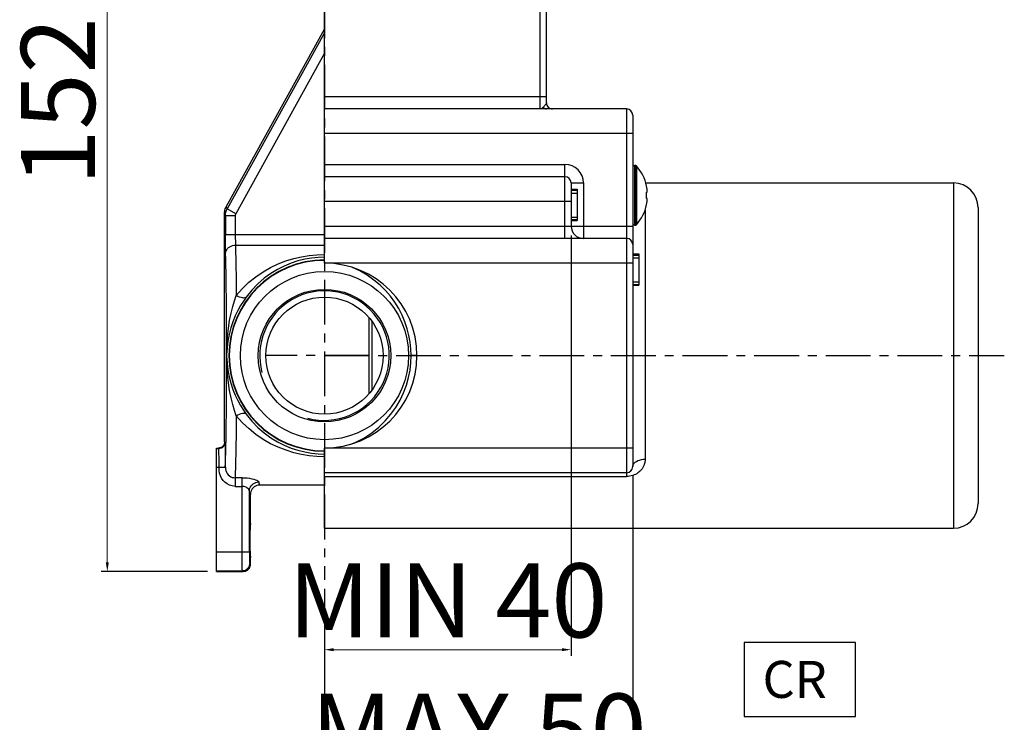
# Model space of a CAD drawing. Units: millimetres. Extents: x 812 to 1190, y 42 to 490.
# Drawn here: x 1029 to 1189, y 270 to 384 of the extents above; entities that cross this region are included whole.
import ezdxf

# ---------------------------------------------------------------- set-up
doc = ezdxf.new("R2010")
doc.units = ezdxf.units.MM
doc.header["$LTSCALE"] = 19.36
doc.header["$PDMODE"] = 3
doc.header["$PDSIZE"] = 8
doc.linetypes.add('CENTER', pattern=[0.6, 0.375, -0.075, 0.075, -0.075])
doc.layers.get('0').update_dxf_attribs({"linetype": 'CONTINUOUS'})
doc.layers.get('Defpoints').update_dxf_attribs({"linetype": 'CONTINUOUS'})
doc.layers.add('DEFAULT_1', color=7, linetype='CENTER')
doc.styles.add('ISO Proportional', font='tahoma.ttf')
doc.styles.get("Standard").update_dxf_attribs({"font": 'arial.ttf'})
doc.dimstyles.new('ISO-25', dxfattribs={"dimtxt": 12, "dimasz": 1.5, "dimexe": 1, "dimexo": 1.5, "dimgap": 1.5, "dimtad": 1, "dimdec": 0, "dimtxsty": 'ISO Proportional', "dimcen": 2.5, "dimclrd": 7, "dimclre": 7, "dimclrt": 7, "dimadec": 0, "dimazin": 0, "dimtfac": 1, "dimtdec": 0, "dimtmove": 0, "dimatfit": 3, "dimfxl": 1, "dimlwd": 13, "dimarcsym": 0})

# ---------------------------------------------------------------- blocks, each defined once
blk = doc.blocks.new('*D8')
at = {"color": 7, "linetype": 'Continuous', "lineweight": -2, "transparency": 16777216}
for p, q in [((1118.4, 348.66), (1118.4, 280.47)), ((1078.4, 291.31), (1078.4, 280.47))]:
    blk.add_line(p, q, dxfattribs=at)
at = {"color": 7, "linetype": 'Continuous', "lineweight": 13, "transparency": 16777216}
blk.add_line((1079.9, 281.47), (1116.9, 281.47), dxfattribs=at)
at = {"color": 7, "linetype": 'Continuous', "transparency": 16777216}
for points in [[(1079.9, 281.72), (1079.9, 281.22), (1078.4, 281.47)], [(1116.9, 281.72), (1116.9, 281.22), (1118.4, 281.47)]]:
    blk.add_solid(points, dxfattribs=at)
at = {"layer": 'Defpoints', "color": 0, "linetype": 'Continuous', "transparency": 16777216}
for p in [(1118.4, 350.16), (1078.4, 292.81), (1118.4, 281.47)]:
    blk.add_point(p, dxfattribs=at)
at = {"color": 7, "linetype": 'Continuous', "transparency": 16777216, "insert": (1098.4, 295.46), "char_height": 12, "attachment_point": 2, "style": 'ISO Proportional'}
blk.add_mtext('MIN 40', dxfattribs=at)
blk = doc.blocks.new('*D9')
at = {"color": 7, "linetype": 'Continuous', "lineweight": -2, "transparency": 16777216}
for p, q in [((1128.4, 309.66), (1128.4, 259.34)), ((1078.4, 291.31), (1078.4, 259.34))]:
    blk.add_line(p, q, dxfattribs=at)
at = {"color": 7, "linetype": 'Continuous', "lineweight": 13, "transparency": 16777216}
blk.add_line((1079.9, 260.34), (1126.9, 260.34), dxfattribs=at)
at = {"color": 7, "linetype": 'Continuous', "transparency": 16777216}
for points in [[(1079.9, 260.59), (1079.9, 260.09), (1078.4, 260.34)], [(1126.9, 260.59), (1126.9, 260.09), (1128.4, 260.34)]]:
    blk.add_solid(points, dxfattribs=at)
at = {"layer": 'Defpoints', "color": 0, "linetype": 'Continuous', "transparency": 16777216}
for p in [(1128.4, 311.16), (1078.4, 292.81), (1128.4, 260.34)]:
    blk.add_point(p, dxfattribs=at)
at = {"color": 7, "linetype": 'Continuous', "transparency": 16777216, "insert": (1103.4, 274.33), "char_height": 12, "attachment_point": 2, "style": 'ISO Proportional'}
blk.add_mtext('MAX 50', dxfattribs=at)
blk = doc.blocks.new('*D10')
at = {"color": 7, "linetype": 'Continuous', "lineweight": -2, "transparency": 16777216}
for p, q in [((1063.37, 446.16), (1042.18, 446.16)), ((1059.4, 294.16), (1042.18, 294.16))]:
    blk.add_line(p, q, dxfattribs=at)
at = {"color": 7, "linetype": 'Continuous', "lineweight": 13, "transparency": 16777216}
blk.add_line((1043.18, 444.66), (1043.18, 295.66), dxfattribs=at)
at = {"color": 7, "linetype": 'Continuous', "transparency": 16777216}
for points in [[(1042.93, 444.66), (1043.43, 444.66), (1043.18, 446.16)], [(1042.93, 295.66), (1043.43, 295.66), (1043.18, 294.16)]]:
    blk.add_solid(points, dxfattribs=at)
at = {"layer": 'Defpoints', "color": 0, "linetype": 'Continuous', "transparency": 16777216}
for p in [(1064.87, 446.16), (1043.18, 294.16), (1060.9, 294.16)]:
    blk.add_point(p, dxfattribs=at)
at = {"color": 7, "linetype": 'Continuous', "transparency": 16777216, "insert": (1029.18, 370.39), "char_height": 12, "attachment_point": 2, "rotation": 90, "style": 'ISO Proportional'}
blk.add_mtext('152', dxfattribs=at)

msp = doc.modelspace()

# ---------------------------------------------------------------- linework, layer by layer
at = {"color": 7, "linetype": 'Continuous'}
for p, q in [((1078.4, 344.16), (1078.4, 396.16)), ((1113.4, 369.16), (1113.4, 390.38)), ((1114.4, 370.16), (1114.4, 388.1)), ((1062.46, 353.28), (1078.4, 382.12)), ((1078.4, 381.51), (1062.61, 352.94)), ((1078.4, 378.21), (1064.01, 352.16)), ((1078.4, 371.16), (1114.4, 371.16)), ((1127.4, 369.16), (1078.4, 369.16)), ((1127.4, 369.16), (1127.4, 309.56)), ((1128.4, 368.16), (1128.4, 311.16)), ((1128.4, 365.16), (1078.4, 365.16)), ((1078.4, 360.16), (1117.4, 360.16)), ((1117.4, 348.16), (1117.4, 360.16)), ((1128.79, 360.01), (1128.65, 360.01)), ((1128.65, 360.01), (1128.65, 350.31)), ((1128.79, 360.01), (1128.79, 350.31)), ((1128.98, 359.93), (1128.98, 350.4)), ((1117.4, 358.16), (1078.4, 358.16)), ((1118.4, 357.16), (1120.4, 357.16)), ((1118.4, 357.16), (1118.4, 350.16)), ((1118.4, 356.16), (1119.4, 356.16)), ((1119.4, 356.16), (1119.4, 351.08)), ((1120.4, 357.16), (1120.4, 348.16)), ((1130.52, 357.16), (1180.4, 357.16)), ((1130.63, 356.66), (1130.64, 356.66)), ((1180.4, 357.16), (1180.4, 301.16)), ((1118.4, 356.08), (1119.4, 356.08)), ((1118.4, 355.97), (1119.4, 355.97)), ((1118.4, 355.53), (1119.4, 355.53)), ((1130.63, 355.66), (1130.72, 355.66)), ((1130.72, 354.66), (1130.63, 354.66)), ((1062.46, 353.28), (1062.61, 352.94)), ((1064.01, 352.16), (1062.61, 352.94)), ((1118.4, 354.16), (1078.4, 354.16)), ((1130.64, 353.66), (1130.63, 353.66)), ((1184.4, 353.16), (1184.4, 305.16)), ((1062.19, 315.16), (1062.19, 352.21)), ((1062.34, 351.87), (1062.19, 352.21)), ((1062.34, 351.87), (1062.34, 348.78)), ((1062.34, 351.87), (1063.94, 351.87)), ((1063.94, 351.87), (1063.94, 348.78)), ((1118.4, 351.64), (1119.4, 351.64)), ((1130.4, 352.82), (1130.4, 312.36)), ((1078.4, 350.16), (1128.4, 350.16)), ((1118.4, 351.22), (1119.4, 351.22)), ((1118.4, 351.08), (1119.4, 351.08)), ((1128.79, 350.31), (1128.65, 350.31)), ((1062.34, 348.78), (1078.4, 348.78)), ((1127.4, 348.16), (1078.4, 348.16)), ((1063.97, 347.08), (1078.4, 347.08)), ((1128.4, 345.66), (1129.4, 345.66)), ((1128.4, 345.58), (1129.4, 345.58)), ((1128.4, 345.58), (1129.4, 345.58)), ((1128.4, 345.47), (1129.4, 345.47)), ((1128.4, 345.03), (1129.4, 345.03)), ((1129.4, 345.66), (1129.4, 345.58)), ((1129.4, 345.58), (1129.4, 340.58)), ((1128.4, 344.16), (1078.4, 344.16)), ((1128.4, 341.14), (1129.4, 341.14)), ((1128.4, 340.72), (1129.4, 340.72)), ((1128.4, 340.58), (1129.4, 340.58)), ((1085.6, 335.34), (1085.6, 322.98)), ((1086.1, 334.71), (1086.1, 323.62)), ((1062.53, 329.28), (1062.53, 329.24)), ((1062.53, 329.24), (1062.53, 329.16)), ((1062.53, 329.16), (1062.53, 329.12)), ((1062.53, 329.12), (1062.53, 329.05)), ((1093.4, 329.16), (1092.45, 329.16)), ((1062.19, 315.16), (1062.24, 315.05)), ((1060.9, 294.16), (1060.9, 314.16)), ((1060.9, 314.16), (1061.19, 314.16)), ((1061.24, 314.05), (1060.9, 314.05)), ((1061.24, 314.05), (1061.19, 314.16)), ((1128.4, 314.16), (1078.4, 314.16)), ((1078.4, 301.16), (1078.4, 314.16)), ((1060.9, 311.06), (1061.31, 311.06)), ((1061.31, 311.06), (1061.86, 311.05)), ((1127.4, 310.16), (1078.4, 310.16)), ((1065.03, 309.36), (1063.9, 309.36)), ((1065.03, 297.27), (1065.03, 309.36)), ((1078.4, 309.56), (1127.4, 309.56)), ((1063.9, 307.95), (1065.03, 307.95)), ((1066.23, 297.27), (1066.23, 307.2)), ((1066.4, 301.91), (1066.4, 306.66)), ((1078.4, 308.16), (1067.9, 308.16)), ((1078.4, 301.16), (1180.4, 301.16)), ((1066.23, 297.27), (1060.9, 297.27)), ((1066.29, 295.47), (1066.4, 295.36)), ((1066.4, 295.36), (1066.4, 296.41)), ((1060.9, 294.27), (1065.09, 294.27)), ((1060.9, 294.16), (1065.2, 294.16)), ((1065.2, 294.16), (1065.09, 294.27))]:
    msp.add_line(p, q, dxfattribs=at)
for points in [[(1113.9, 369.48), (1113.83, 369.4), (1113.75, 369.33), (1113.67, 369.26), (1113.59, 369.21), (1113.5, 369.18), (1113.4, 369.16)], [(1114.4, 370.16), (1114.4, 370.12), (1114.38, 370.07), (1114.35, 370.02), (1114.31, 369.96), (1114.25, 369.89), (1114.2, 369.82), (1114.13, 369.74), (1114.06, 369.66), (1113.99, 369.57), (1113.9, 369.48)], [(1113.9, 369.48), (1113.97, 369.39), (1114.05, 369.31), (1114.13, 369.25), (1114.22, 369.2), (1114.31, 369.17), (1114.4, 369.16)], [(1130.72, 355.66), (1130.72, 355.66), (1130.73, 355.67), (1130.73, 355.68), (1130.74, 355.69), (1130.74, 355.71), (1130.74, 355.72), (1130.74, 355.75), (1130.74, 355.77), (1130.75, 355.8), (1130.75, 355.83), (1130.74, 355.86), (1130.74, 355.89), (1130.74, 355.93), (1130.74, 355.97), (1130.73, 356.01), (1130.73, 356.06), (1130.72, 356.11), (1130.72, 356.16)], [(1130.72, 354.16), (1130.72, 354.22), (1130.73, 354.27), (1130.73, 354.32), (1130.74, 354.37), (1130.74, 354.41), (1130.74, 354.44), (1130.74, 354.48), (1130.75, 354.51), (1130.75, 354.53), (1130.74, 354.55), (1130.74, 354.57), (1130.74, 354.59), (1130.74, 354.6), (1130.74, 354.61), (1130.74, 354.63), (1130.74, 354.64), (1130.73, 354.64), (1130.73, 354.65), (1130.73, 354.66), (1130.72, 354.66), (1130.72, 354.66), (1130.72, 354.66)], [(1062.19, 352.21), (1062.2, 352.4), (1062.22, 352.58), (1062.26, 352.76), (1062.31, 352.94), (1062.38, 353.11), (1062.46, 353.28)], [(1062.34, 351.87), (1062.35, 352.06), (1062.37, 352.24), (1062.41, 352.42), (1062.46, 352.6), (1062.53, 352.77), (1062.61, 352.94)], [(1064.01, 352.16), (1063.99, 352.12), (1063.97, 352.07), (1063.96, 352.02), (1063.95, 351.97), (1063.94, 351.92), (1063.94, 351.87)], [(1062.37, 345.71), (1062.36, 345.98), (1062.35, 346.29), (1062.35, 346.64), (1062.35, 347.02), (1062.34, 347.44), (1062.34, 347.87), (1062.34, 348.32), (1062.34, 348.78)], [(1063.94, 348.78), (1063.94, 348.45), (1063.94, 348.12), (1063.95, 347.81), (1063.95, 347.52), (1063.96, 347.28), (1063.97, 347.08)], [(1062.37, 345.71), (1062.39, 345.92), (1062.45, 346.13), (1062.55, 346.33), (1062.68, 346.51), (1062.84, 346.67), (1063.03, 346.81), (1063.25, 346.92), (1063.48, 347.01), (1063.72, 347.06), (1063.97, 347.08)], [(1063.97, 347.08), (1063.99, 346.02), (1064.02, 344.83), (1064.04, 343.51), (1064.06, 342.08), (1064.08, 340.54), (1064.09, 338.91)], [(1062.53, 329.16), (1062.53, 330.82), (1062.52, 332.45), (1062.52, 334.06), (1062.51, 335.64), (1062.5, 337.18), (1062.49, 338.65), (1062.47, 340.05), (1062.45, 341.38), (1062.43, 342.62), (1062.41, 343.76), (1062.39, 344.79), (1062.37, 345.71)], [(1064.09, 338.91), (1065.09, 340.04), (1066.15, 341.06), (1067.27, 341.96), (1068.44, 342.75), (1069.65, 343.44), (1070.89, 344.02), (1072.15, 344.51), (1073.41, 344.9), (1074.68, 345.19), (1075.93, 345.4), (1077.17, 345.52), (1078.4, 345.56)], [(1078.4, 345.12), (1077.37, 345.09), (1076.31, 344.98), (1075.21, 344.79), (1074.1, 344.52), (1072.98, 344.15), (1071.87, 343.69), (1070.78, 343.14), (1069.7, 342.48), (1068.64, 341.7), (1067.61, 340.81), (1066.62, 339.79), (1065.69, 338.64)], [(1092.45, 329.16), (1092.41, 330.24), (1092.3, 331.33), (1092.1, 332.43), (1091.82, 333.53), (1091.45, 334.63), (1090.99, 335.71), (1090.44, 336.78), (1089.81, 337.81), (1089.1, 338.78), (1088.31, 339.7), (1087.41, 340.59), (1086.42, 341.42), (1085.33, 342.19), (1084.14, 342.89), (1082.93, 343.46)], [(1062.53, 329.35), (1062.57, 330.85), (1062.66, 332.28), (1062.81, 333.6), (1063.01, 334.84), (1063.25, 336.03), (1063.52, 337.11), (1063.81, 338.07), (1064.09, 338.91)], [(1065.69, 338.64), (1065.24, 337.99), (1064.79, 337.27), (1064.34, 336.47), (1063.92, 335.59), (1063.54, 334.65), (1063.2, 333.65), (1062.93, 332.6), (1062.72, 331.52), (1062.59, 330.41), (1062.53, 329.28)], [(1065.69, 338.64), (1065.6, 338.56), (1065.46, 338.52), (1065.29, 338.5), (1065.09, 338.52), (1064.86, 338.57), (1064.61, 338.66), (1064.35, 338.77), (1064.09, 338.91)], [(1062.31, 311.05), (1062.34, 311.72), (1062.36, 312.51), (1062.39, 313.43), (1062.41, 314.47), (1062.43, 315.61), (1062.45, 316.85), (1062.47, 318.18), (1062.49, 319.59), (1062.5, 321.07), (1062.51, 322.61), (1062.52, 324.2), (1062.52, 325.83), (1062.53, 327.48), (1062.53, 329.16)], [(1062.52, 329.16), (1062.53, 329.32), (1062.53, 329.35)], [(1062.52, 328.98), (1062.52, 329.13), (1062.52, 329.16)], [(1064.09, 319.41), (1063.8, 320.27), (1063.52, 321.24), (1063.24, 322.34), (1063, 323.53), (1062.81, 324.76), (1062.66, 326.08), (1062.56, 327.49), (1062.52, 328.98)], [(1062.53, 329.05), (1062.59, 327.92), (1062.72, 326.81), (1062.93, 325.72), (1063.2, 324.68), (1063.54, 323.68), (1063.92, 322.73), (1064.34, 321.86), (1064.78, 321.06), (1065.24, 320.33), (1065.69, 319.68)], [(1082.69, 314.79), (1083.37, 315.06), (1084.77, 315.79), (1086.06, 316.63), (1087.22, 317.57), (1088.26, 318.57), (1089.17, 319.64), (1089.97, 320.76), (1090.65, 321.93), (1091.23, 323.15), (1091.69, 324.38), (1092.03, 325.61), (1092.27, 326.82), (1092.4, 328.01), (1092.45, 329.16)], [(1064.09, 319.41), (1064.07, 317.72), (1064.06, 316.12), (1064.04, 314.64), (1064.01, 313.29), (1063.99, 312.08), (1063.96, 311.01), (1063.93, 310.1), (1063.9, 309.36)], [(1064.09, 319.41), (1064.35, 319.55), (1064.61, 319.67), (1064.86, 319.75), (1065.09, 319.81), (1065.29, 319.82), (1065.46, 319.81), (1065.6, 319.76), (1065.69, 319.68)], [(1078.4, 312.76), (1077.18, 312.8), (1075.94, 312.93), (1074.69, 313.13), (1073.43, 313.42), (1072.16, 313.81), (1070.9, 314.3), (1069.66, 314.88), (1068.45, 315.57), (1067.28, 316.36), (1066.16, 317.26), (1065.1, 318.28), (1064.09, 319.41)], [(1065.69, 319.68), (1066.62, 318.53), (1067.61, 317.51), (1068.64, 316.62), (1069.69, 315.85), (1070.78, 315.19), (1071.87, 314.63), (1072.98, 314.17), (1074.1, 313.81), (1075.21, 313.53), (1076.31, 313.34), (1077.37, 313.24), (1078.4, 313.2)], [(1062.19, 315.16), (1062.17, 314.97), (1062.11, 314.78), (1062.02, 314.61), (1061.9, 314.46), (1061.75, 314.33), (1061.57, 314.24), (1061.39, 314.18), (1061.19, 314.16)], [(1062.24, 315.05), (1062.23, 314.86), (1062.17, 314.67), (1062.08, 314.5), (1061.95, 314.35), (1061.8, 314.22), (1061.63, 314.13), (1061.44, 314.07), (1061.24, 314.05)], [(1062.24, 315.05), (1062.25, 315), (1062.26, 314.89), (1062.27, 314.71), (1062.28, 314.47), (1062.29, 314.18), (1062.29, 313.83), (1062.3, 313.45), (1062.3, 313.02), (1062.31, 312.56), (1062.31, 312.07), (1062.31, 311.57), (1062.31, 311.05)], [(1061.31, 311.06), (1061.31, 311.51), (1061.31, 311.96), (1061.31, 312.39), (1061.3, 312.79), (1061.29, 313.14), (1061.28, 313.45), (1061.28, 313.69), (1061.27, 313.88), (1061.26, 314), (1061.24, 314.05)], [(1130.4, 312.36), (1130.4, 312.3), (1130.4, 312.23), (1130.4, 312.17), (1130.39, 312.1), (1130.38, 312.02), (1130.37, 311.95), (1130.36, 311.87), (1130.34, 311.79), (1130.32, 311.71), (1130.3, 311.62), (1130.27, 311.53), (1130.24, 311.44), (1130.2, 311.34), (1130.15, 311.24), (1130.1, 311.14), (1130.05, 311.04), (1129.98, 310.93), (1129.91, 310.82), (1129.83, 310.71), (1129.73, 310.6), (1129.63, 310.48), (1129.51, 310.36), (1129.37, 310.24), (1129.21, 310.13), (1129.03, 310.01), (1128.84, 309.9), (1128.62, 309.8), (1128.38, 309.72), (1128.14, 309.65), (1127.89, 309.6), (1127.64, 309.57), (1127.4, 309.56)], [(1128.4, 311.16), (1128.43, 311.35), (1128.5, 311.53), (1128.62, 311.71), (1128.79, 311.87), (1128.99, 312.01), (1129.23, 312.13), (1129.5, 312.23), (1129.79, 312.3), (1130.09, 312.35), (1130.4, 312.36)], [(1063.9, 307.95), (1063.42, 308.03), (1062.99, 308.17), (1062.6, 308.37), (1062.26, 308.63), (1061.96, 308.93), (1061.71, 309.27), (1061.51, 309.66), (1061.37, 310.08), (1061.31, 310.55), (1061.31, 311.06)], [(1061.86, 311.05), (1062.23, 311.05), (1062.29, 311.05), (1062.31, 311.05)], [(1062.32, 311.05), (1062.34, 310.78), (1062.4, 310.51), (1062.49, 310.26), (1062.62, 310.03), (1062.79, 309.83), (1062.98, 309.65), (1063.21, 309.51), (1063.44, 309.42), (1063.68, 309.37), (1063.9, 309.36)], [(1063.9, 309.36), (1063.9, 309.27), (1063.9, 307.95)], [(1065.03, 309.36), (1065.45, 309.35), (1065.85, 309.32), (1066.23, 309.27), (1066.59, 309.2), (1066.92, 309.12), (1067.2, 309.03), (1067.42, 308.94), (1067.58, 308.84), (1067.69, 308.75), (1067.73, 308.67)], [(1066.23, 307.2), (1066.25, 307.43), (1066.31, 307.65), (1066.4, 307.86), (1066.52, 308.06), (1066.67, 308.23), (1066.85, 308.38), (1067.05, 308.5), (1067.27, 308.59), (1067.5, 308.65), (1067.73, 308.67)], [(1067.73, 308.67), (1067.76, 308.51), (1067.79, 308.39), (1067.82, 308.29), (1067.84, 308.22), (1067.87, 308.18), (1067.9, 308.16)], [(1066.23, 307.2), (1066.21, 307.31), (1066.15, 307.42), (1066.07, 307.53), (1065.96, 307.63), (1065.82, 307.72), (1065.68, 307.8), (1065.51, 307.87), (1065.35, 307.91), (1065.19, 307.94), (1065.03, 307.95)], [(1066.4, 306.66), (1066.37, 306.68), (1066.34, 306.73), (1066.32, 306.8), (1066.29, 306.91), (1066.26, 307.04), (1066.23, 307.2)], [(1067.9, 308.16), (1067.67, 308.14), (1067.44, 308.09), (1067.22, 308), (1067.02, 307.88), (1066.84, 307.72), (1066.69, 307.54), (1066.56, 307.34), (1066.47, 307.12), (1066.42, 306.89), (1066.4, 306.66)], [(1065.09, 294.27), (1065.08, 294.32), (1065.07, 294.44), (1065.06, 294.63), (1065.06, 294.88), (1065.05, 295.19), (1065.04, 295.54), (1065.04, 295.94), (1065.03, 296.36), (1065.03, 296.81), (1065.03, 297.27)], [(1066.23, 297.27), (1066.23, 296.99), (1066.23, 296.72), (1066.24, 296.47), (1066.24, 296.23), (1066.25, 296.02), (1066.26, 295.84), (1066.26, 295.69), (1066.27, 295.57), (1066.28, 295.5), (1066.29, 295.47)], [(1065.09, 294.27), (1065.28, 294.29), (1065.46, 294.33), (1065.64, 294.4), (1065.8, 294.5), (1065.94, 294.62), (1066.06, 294.77), (1066.16, 294.93), (1066.23, 295.1), (1066.28, 295.28), (1066.29, 295.47)], [(1065.2, 294.16), (1065.39, 294.18), (1065.57, 294.22), (1065.75, 294.29), (1065.91, 294.39), (1066.05, 294.51), (1066.17, 294.66), (1066.27, 294.82), (1066.34, 294.99), (1066.39, 295.17), (1066.4, 295.36)], [(1146.44, 270.65), (1164.53, 270.65), (1164.53, 282.65), (1146.44, 282.65), (1146.44, 270.65)]]:
    msp.add_lwpolyline(points, dxfattribs=at)
for radius in [13.64, 10.75, 9.5]:
    msp.add_circle((1078.4, 329.16), radius, dxfattribs=at)
for centre, radius, start, end in [((1115.4, 370.16), 1, 180, 270.0012), ((1127.4, 368.16), 1, 0, 90), ((1117.4, 357.16), 3, 0, 90), ((1128.65, 359.76), 0.25, 90, 180), ((1128.79, 359.76), 0.25, 41.8838, 90), ((1123.66, 355.16), 7.14, 12.127, 41.8838), ((1117.4, 357.16), 1, 0, 90), ((1123.66, 355.16), 7.12, 8.0709, 12.1573), ((1180.4, 353.16), 4, 0, 90), ((1123.66, 355.16), 6.98, 355.8927, 4.1073), ((1123.66, 355.16), 7.14, 318.1162, 347.873), ((1123.66, 355.16), 7.12, 347.8427, 351.9291), ((1120.4, 350.16), 2, 180, 270), ((1128.65, 350.56), 0.25, 180, 270), ((1128.79, 350.56), 0.25, 270, 318.1162), ((1127.4, 347.16), 1, 0, 90), ((1078.4, 329.16), 15.51, 90, 270), ((1078.4, 329.16), 15.45, 90, 270), ((1078.4, 329.16), 15, 270, 90), ((1078.4, 329.16), 10.5, 255, 195), ((1127.4, 311.16), 1, 270, 0), ((1180.4, 305.16), 4, 270, 0)]:
    msp.add_arc(centre, radius, start, end, dxfattribs=at)
msp.add_ellipse((1066.4, 299.16), major_axis=(0, 2.75), ratio=0.034921, start_param=0, end_param=3.141593, dxfattribs=at)
at = {"layer": 'DEFAULT_1', "color": 7, "linetype": 'CENTER'}
for p, q in [((1078.4, 411.16), (1078.4, 292.81)), ((1085.6, 329.16), (1068.9, 329.16)), ((1078.4, 329.16), (1188.65, 329.16))]:
    msp.add_line(p, q, dxfattribs=at)

# ---------------------------------------------------------------- texts
at = {"color": 7, "linetype": 'Continuous'}
msp.add_text('CR', height=6, dxfattribs=at).set_placement((1149.44, 273.65))

# ---------------------------------------------------------------- dimensions: what is measured, and where the dimension line sits
dim = msp.add_linear_dim(base=(1043.18, 294.16), p1=(1064.87, 446.16), p2=(1060.9, 294.16), angle=270, dimstyle='ISO-25', dxfattribs=at)
dim.commit()
dim.dimension.update_dxf_attribs({"geometry": '*D10', "text_midpoint": (1043.18, 370.39), "dimtype": 160})
for base, p2, text, picture, middle in [((1118.4, 281.47), (1118.4, 350.16), 'MIN <>', '*D8', (1098.4, 281.47)), ((1128.4, 260.34), (1128.4, 311.16), 'MAX <>', '*D9', (1103.4, 260.34))]:
    dim = msp.add_linear_dim(base=base, p1=(1078.4, 292.81), p2=p2, text=text, dimstyle='ISO-25', dxfattribs=at)
    dim.commit()
    dim.dimension.update_dxf_attribs({"geometry": picture, "text_midpoint": middle, "dimtype": 160})

doc.saveas('drawing.dxf')
